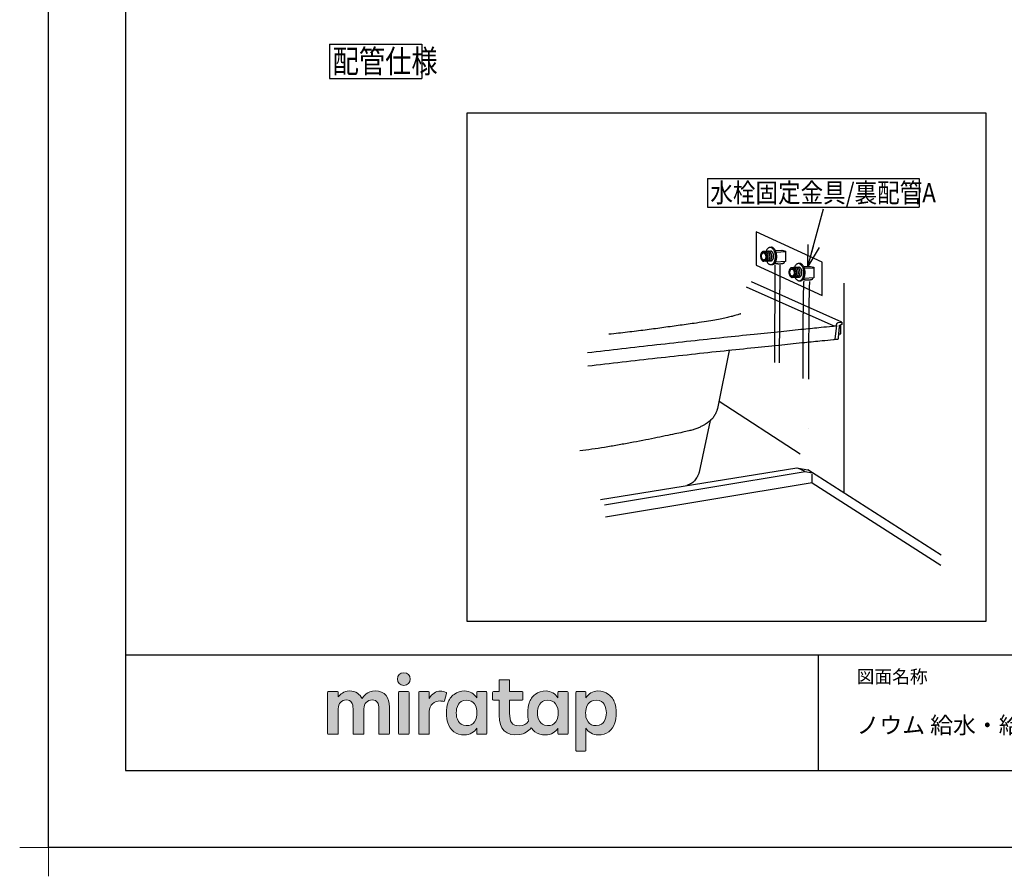
# Model space of a CAD drawing. Extents: x -424 to 186, y -4 to 301.
# Drawn here: x -424 to -296, y -4 to 108 of the extents above; entities that cross this region are included whole.
import ezdxf

# ---------------------------------------------------------------- set-up
doc = ezdxf.new("R2010")
doc.units = 0
doc.linetypes.add('DASHED', pattern=[19.05, 12.7, -6.35])
doc.layers.get('0').update_dxf_attribs({"linetype": 'CONTINUOUS'})
doc.layers.get('DEFPOINTS').update_dxf_attribs({"linetype": 'CONTINUOUS'})
doc.layers.add('1図面枠', color=7, linetype='CONTINUOUS', lineweight=15)
doc.layers.add('レイヤー 1', color=7, linetype='CONTINUOUS', lineweight=0)
doc.layers.add('RV', color=7, linetype='CONTINUOUS')
doc.layers.add('図面枠', color=3, linetype='CONTINUOUS')
doc.styles.add('MX_NOTE_STANDARD', font='txt.shx', dxfattribs={"bigfont": 'extfont.shx'})
doc.dimstyles.new('MXDIMSTYLE', dxfattribs={"dimtxt": 4.1656, "dimasz": 2.5, "dimexe": 1, "dimexo": 0.5, "dimgap": 1, "dimtad": 1, "dimdsep": 46, "dimtxsty": 'MX_NOTE_STANDARD', "dimblk1": 'OPEN30', "dimblk2": 'OPEN30', "dimsah": 1, "dimcen": 2.5, "dimadec": 0, "dimazin": 0, "dimtfac": 1, "dimtmove": 0, "dimatfit": 3, "dimldrblk": 'OPEN30', "dimfxl": 1, "dimtzin": 0, "dimarcsym": 0})

# ---------------------------------------------------------------- blocks, each defined once
blk = doc.blocks.new('_OPEN30')
at = {"color": 0, "linetype": 'ByBlock', "lineweight": -2}
for p, q in [((-1, 0.267949), (0, 0)), ((0, 0), (-1, -0.267949)), ((0, 0), (-1, 0))]:
    blk.add_line(p, q, dxfattribs=at)
blk = doc.blocks.new('グループ-6')
at = {"layer": '1図面枠', "color": 7, "linetype": 'Continuous', "lineweight": 15}
for p, q in [((-4200, -2895), (-4200, -3045)), ((-4275, -2970), (-4125, -2970))]:
    blk.add_line(p, q, dxfattribs=at)
blk = doc.blocks.new('Block_0')
at = {"layer": 'レイヤー 1'}
h = blk.add_hatch(color=256, dxfattribs=at)
h.dxf.hatch_style = 2
edge = h.paths.add_edge_path()
edge.add_spline(control_points=[(125.21, -65.26), (123.79, -65.26), (122.98, -66.24), (122.97, -67.46), (122.97, -68.67), (123.76, -69.65), (125.18, -69.65), (126.6, -69.65), (127.41, -68.67), (127.42, -67.46), (127.43, -66.24), (126.63, -65.26), (125.21, -65.26)], knot_values=[0, 0, 0, 0, 1, 1, 1, 2, 2, 2, 3, 3, 3, 4, 4, 4, 4], degree=3, periodic=0)
h = blk.add_hatch(color=256, dxfattribs=at)
h.dxf.hatch_style = 2
edge = h.paths.add_edge_path()
edge.add_spline(control_points=[(177.84, -82.29), (177.22, -83.12), (176.33, -83.56), (174.98, -83.56), (173.52, -83.56), (172.66, -82.72), (172.31, -82.18), (171.59, -81.09), (171.51, -80.1), (171.52, -79.15), (171.51, -78.21), (171.59, -77.21), (172.31, -76.13), (172.66, -75.59), (173.52, -74.74), (174.98, -74.74), (176.33, -74.74), (177.17, -75.18), (177.79, -76), (178.57, -77.05), (178.69, -78.38), (178.69, -79.15), (178.69, -79.93), (178.62, -81.25), (177.84, -82.29)], knot_values=[0, 0, 0, 0, 1, 1, 1, 2, 2, 2, 3, 3, 3, 4, 4, 4, 5, 5, 5, 6, 6, 6, 7, 7, 7, 8, 8, 8, 8], degree=3, periodic=0)
edge = h.paths.add_edge_path()
edge.add_spline(control_points=[(181.84, -71.79), (181.84, -71.79), (178.85, -71.79), (178.85, -71.79), (178.71, -71.79), (178.59, -71.91), (178.59, -72.05), (178.59, -72.05), (178.59, -73.96), (178.59, -73.96), (177.8, -72.54), (176.11, -71.55), (174.51, -71.55), (173.05, -71.55), (171.76, -71.96), (170.74, -72.73), (169.71, -73.51), (168.99, -74.52), (168.59, -75.76), (168.28, -76.73), (168.12, -77.87), (168.12, -79.18), (168.12, -80.22), (168.21, -81.18), (168.4, -82.03), (167.69, -82.99), (166.83, -83.64), (165.36, -83.64), (162.54, -83.64), (161.85, -82.09), (161.85, -79.29), (161.85, -79.29), (161.85, -74.73), (161.85, -74.73), (161.85, -74.73), (166.22, -74.73), (166.22, -74.73), (166.37, -74.73), (166.49, -74.61), (166.49, -74.47), (166.49, -74.47), (166.49, -72.05), (166.49, -72.05), (166.49, -71.91), (166.37, -71.79), (166.22, -71.79), (166.22, -71.79), (161.85, -71.79), (161.85, -71.79), (161.85, -71.79), (161.85, -67.94), (161.85, -67.94), (161.85, -67.79), (161.73, -67.67), (161.58, -67.67), (161.58, -67.67), (158.47, -67.67), (158.47, -67.67), (158.32, -67.67), (158.2, -67.79), (158.2, -67.94), (158.2, -67.94), (158.2, -71.79), (158.2, -71.79), (158.2, -71.79), (156.26, -71.79), (156.26, -71.79), (156.11, -71.79), (155.99, -71.91), (155.99, -72.05), (155.99, -72.05), (155.99, -74.47), (155.99, -74.47), (155.99, -74.61), (156.11, -74.73), (156.26, -74.73), (156.26, -74.73), (158.2, -74.73), (158.2, -74.73), (158.2, -74.73), (158.2, -80), (158.2, -80), (158.2, -84.71), (160.6, -87.36), (165.42, -86.67), (166.93, -86.45), (168.4, -85.51), (169.36, -84.32), (169.7, -84.82), (170.12, -85.27), (170.64, -85.66), (171.67, -86.44), (172.88, -86.8), (174.33, -86.8), (176.19, -86.8), (177.98, -85.65), (178.59, -84.43), (178.59, -84.43), (178.59, -86.31), (178.59, -86.31), (178.59, -86.45), (178.71, -86.57), (178.85, -86.57), (178.85, -86.57), (181.84, -86.57), (181.84, -86.57), (181.98, -86.57), (182.1, -86.45), (182.1, -86.31), (182.1, -86.31), (182.1, -72.05), (182.1, -72.05), (182.1, -71.91), (181.98, -71.79), (181.84, -71.79)], knot_values=[0, 0, 0, 0, 1, 1, 1, 2, 2, 2, 3, 3, 3, 4, 4, 4, 5, 5, 5, 6, 6, 6, 7, 7, 7, 8, 8, 8, 9, 9, 9, 10, 10, 10, 11, 11, 11, 12, 12, 12, 13, 13, 13, 14, 14, 14, 15, 15, 15, 16, 16, 16, 17, 17, 17, 18, 18, 18, 19, 19, 19, 20, 20, 20, 21, 21, 21, 22, 22, 22, 23, 23, 23, 24, 24, 24, 25, 25, 25, 26, 26, 26, 27, 27, 27, 28, 28, 28, 29, 29, 29, 30, 30, 30, 31, 31, 31, 32, 32, 32, 33, 33, 33, 34, 34, 34, 35, 35, 35, 36, 36, 36, 37, 37, 37, 38, 38, 38, 38], degree=3, periodic=0)
h = blk.add_hatch(color=256, dxfattribs=at)
h.dxf.hatch_style = 2
edge = h.paths.add_edge_path()
edge.add_spline(control_points=[(115.28, -71.57), (112.53, -71.57), (111.22, -73.44), (110.72, -74.2), (109.99, -72.76), (108.7, -71.57), (106.36, -71.57), (104.29, -71.57), (103.22, -72.74), (102.48, -73.62), (102.48, -73.62), (102.48, -72.05), (102.48, -72.05), (102.48, -71.91), (102.36, -71.79), (102.22, -71.79), (102.22, -71.79), (99.04, -71.79), (99.04, -71.79), (98.89, -71.79), (98.77, -71.91), (98.77, -72.05), (98.77, -72.05), (98.77, -86.31), (98.77, -86.31), (98.77, -86.45), (98.89, -86.57), (99.04, -86.57), (99.04, -86.57), (102.22, -86.57), (102.22, -86.57), (102.36, -86.57), (102.48, -86.45), (102.48, -86.31), (102.48, -86.31), (102.48, -77.75), (102.48, -77.75), (102.48, -75.88), (103.59, -74.67), (105.31, -74.67), (107.1, -74.67), (107.6, -75.88), (107.6, -77.75), (107.6, -77.75), (107.6, -86.31), (107.6, -86.31), (107.6, -86.45), (107.72, -86.57), (107.87, -86.57), (107.87, -86.57), (111.11, -86.57), (111.11, -86.57), (111.26, -86.57), (111.37, -86.45), (111.37, -86.31), (111.37, -86.31), (111.37, -77.75), (111.37, -77.75), (111.37, -75.88), (112.51, -74.67), (114.23, -74.67), (116.02, -74.67), (116.52, -75.88), (116.52, -77.75), (116.52, -77.75), (116.52, -86.31), (116.52, -86.31), (116.52, -86.45), (116.64, -86.57), (116.79, -86.57), (116.79, -86.57), (119.96, -86.57), (119.96, -86.57), (120.11, -86.57), (120.23, -86.45), (120.23, -86.31), (120.23, -86.31), (120.23, -77.18), (120.23, -77.18), (120.23, -73.74), (118.71, -71.57), (115.28, -71.57)], knot_values=[0, 0, 0, 0, 1, 1, 1, 2, 2, 2, 3, 3, 3, 4, 4, 4, 5, 5, 5, 6, 6, 6, 7, 7, 7, 8, 8, 8, 9, 9, 9, 10, 10, 10, 11, 11, 11, 12, 12, 12, 13, 13, 13, 14, 14, 14, 15, 15, 15, 16, 16, 16, 17, 17, 17, 18, 18, 18, 19, 19, 19, 20, 20, 20, 21, 21, 21, 22, 22, 22, 23, 23, 23, 24, 24, 24, 25, 25, 25, 26, 26, 26, 27, 27, 27, 27], degree=3, periodic=0)
h = blk.add_hatch(color=256, dxfattribs=at)
h.dxf.hatch_style = 2
edge = h.paths.add_edge_path()
edge.add_spline(control_points=[(137.91, -71.63), (136.17, -71.63), (134.97, -72.5), (134.01, -74.12), (134.01, -74.12), (134.01, -72.05), (134.01, -72.05), (134.01, -71.91), (133.89, -71.79), (133.75, -71.79), (133.75, -71.79), (130.64, -71.79), (130.64, -71.79), (130.49, -71.79), (130.37, -71.91), (130.37, -72.05), (130.37, -72.05), (130.37, -86.31), (130.37, -86.31), (130.37, -86.45), (130.49, -86.57), (130.64, -86.57), (130.64, -86.57), (133.75, -86.57), (133.75, -86.57), (133.89, -86.57), (134.01, -86.45), (134.01, -86.31), (134.01, -86.31), (134.01, -78.66), (134.01, -78.66), (134.01, -76.41), (135.83, -74.94), (137.77, -75.03), (138.11, -75.05), (138.58, -75.11), (139.02, -75.21), (139.16, -75.24), (139.29, -75.15), (139.33, -75.02), (139.33, -75.02), (140.02, -72.4), (140.02, -72.4), (140.06, -72.27), (139.99, -72.14), (139.88, -72.09), (139.07, -71.72), (138.51, -71.63), (137.91, -71.63)], knot_values=[0, 0, 0, 0, 1, 1, 1, 2, 2, 2, 3, 3, 3, 4, 4, 4, 5, 5, 5, 6, 6, 6, 7, 7, 7, 8, 8, 8, 9, 9, 9, 10, 10, 10, 11, 11, 11, 12, 12, 12, 13, 13, 13, 14, 14, 14, 15, 15, 15, 16, 16, 16, 16], degree=3, periodic=0)
h = blk.add_hatch(color=256, dxfattribs=at)
h.dxf.hatch_style = 2
edge = h.paths.add_edge_path()
edge.add_spline(control_points=[(149.71, -82.29), (149.09, -83.12), (148.2, -83.56), (146.86, -83.56), (145.39, -83.56), (144.53, -82.72), (144.18, -82.18), (143.46, -81.09), (143.38, -80.1), (143.39, -79.15), (143.38, -78.21), (143.46, -77.21), (144.18, -76.13), (144.53, -75.59), (145.39, -74.74), (146.86, -74.74), (148.2, -74.74), (149.05, -75.18), (149.66, -76), (150.45, -77.05), (150.56, -78.38), (150.56, -79.15), (150.56, -79.93), (150.49, -81.25), (149.71, -82.29)], knot_values=[0, 0, 0, 0, 1, 1, 1, 2, 2, 2, 3, 3, 3, 4, 4, 4, 5, 5, 5, 6, 6, 6, 7, 7, 7, 8, 8, 8, 8], degree=3, periodic=0)
edge = h.paths.add_edge_path()
edge.add_spline(control_points=[(150.46, -72.05), (150.46, -72.05), (150.46, -73.96), (150.46, -73.96), (149.67, -72.54), (147.98, -71.55), (146.38, -71.55), (144.93, -71.55), (143.64, -71.96), (142.61, -72.73), (141.58, -73.51), (140.87, -74.52), (140.46, -75.76), (140.16, -76.73), (139.99, -77.87), (139.99, -79.18), (139.99, -80.49), (140.13, -81.67), (140.44, -82.64), (140.84, -83.88), (141.49, -84.89), (142.51, -85.66), (143.54, -86.44), (144.75, -86.8), (146.2, -86.8), (148.06, -86.8), (149.85, -85.65), (150.46, -84.43), (150.46, -84.43), (150.46, -86.31), (150.46, -86.31), (150.46, -86.45), (150.58, -86.57), (150.73, -86.57), (150.73, -86.57), (153.71, -86.57), (153.71, -86.57), (153.86, -86.57), (153.97, -86.45), (153.97, -86.31), (153.97, -86.31), (153.97, -72.05), (153.97, -72.05), (153.97, -71.91), (153.86, -71.79), (153.71, -71.79), (153.71, -71.79), (150.73, -71.79), (150.73, -71.79), (150.58, -71.79), (150.46, -71.91), (150.46, -72.05)], knot_values=[0, 0, 0, 0, 1, 1, 1, 2, 2, 2, 3, 3, 3, 4, 4, 4, 5, 5, 5, 6, 6, 6, 7, 7, 7, 8, 8, 8, 9, 9, 9, 10, 10, 10, 11, 11, 11, 12, 12, 12, 13, 13, 13, 14, 14, 14, 15, 15, 15, 16, 16, 16, 17, 17, 17, 17], degree=3, periodic=0)
h = blk.add_hatch(color=256, dxfattribs=at)
h.dxf.hatch_style = 2
edge = h.paths.add_edge_path()
edge.add_spline(control_points=[(194.59, -82.18), (194.23, -82.72), (193.38, -83.56), (191.91, -83.56), (190.56, -83.56), (189.67, -83.12), (189.05, -82.29), (188.27, -81.25), (188.2, -79.93), (188.2, -79.15), (188.2, -78.38), (188.32, -77.05), (189.1, -76), (189.72, -75.18), (190.56, -74.74), (191.91, -74.74), (193.38, -74.74), (194.23, -75.59), (194.59, -76.13), (195.31, -77.21), (195.38, -78.21), (195.38, -79.15), (195.38, -80.1), (195.31, -81.09), (194.59, -82.18)], knot_values=[0, 0, 0, 0, 1, 1, 1, 2, 2, 2, 3, 3, 3, 4, 4, 4, 5, 5, 5, 6, 6, 6, 7, 7, 7, 8, 8, 8, 8], degree=3, periodic=0)
edge = h.paths.add_edge_path()
edge.add_spline(control_points=[(198.3, -75.76), (197.9, -74.52), (197.18, -73.51), (196.16, -72.73), (195.13, -71.96), (193.84, -71.55), (192.39, -71.55), (190.78, -71.55), (189.09, -72.54), (188.3, -73.96), (188.3, -73.96), (188.3, -72.05), (188.3, -72.05), (188.3, -71.91), (188.19, -71.79), (188.04, -71.79), (188.04, -71.79), (185.06, -71.79), (185.06, -71.79), (184.91, -71.79), (184.79, -71.91), (184.79, -72.05), (184.79, -72.05), (184.79, -92.15), (184.79, -92.15), (184.79, -92.3), (184.91, -92.42), (185.06, -92.42), (185.06, -92.42), (188.04, -92.42), (188.04, -92.42), (188.19, -92.42), (188.3, -92.3), (188.3, -92.15), (188.3, -92.15), (188.3, -84.43), (188.3, -84.43), (188.92, -85.65), (190.71, -86.8), (192.56, -86.8), (194.02, -86.8), (195.23, -86.44), (196.25, -85.66), (197.28, -84.89), (197.93, -83.88), (198.33, -82.64), (198.64, -81.67), (198.77, -80.49), (198.77, -79.18), (198.77, -77.87), (198.61, -76.73), (198.3, -75.76)], knot_values=[0, 0, 0, 0, 1, 1, 1, 2, 2, 2, 3, 3, 3, 4, 4, 4, 5, 5, 5, 6, 6, 6, 7, 7, 7, 8, 8, 8, 9, 9, 9, 10, 10, 10, 11, 11, 11, 12, 12, 12, 13, 13, 13, 14, 14, 14, 15, 15, 15, 16, 16, 16, 17, 17, 17, 17], degree=3, periodic=0)
h = blk.add_hatch(color=256, dxfattribs=at)
h.dxf.hatch_style = 2
edge = h.paths.add_edge_path()
edge.add_spline(control_points=[(126.75, -71.79), (126.75, -71.79), (123.64, -71.79), (123.64, -71.79), (123.49, -71.79), (123.37, -71.91), (123.37, -72.05), (123.37, -72.05), (123.37, -86.31), (123.37, -86.31), (123.37, -86.45), (123.49, -86.57), (123.64, -86.57), (123.64, -86.57), (126.75, -86.57), (126.75, -86.57), (126.9, -86.57), (127.02, -86.45), (127.02, -86.31), (127.02, -86.31), (127.02, -72.05), (127.02, -72.05), (127.02, -71.91), (126.9, -71.79), (126.75, -71.79)], knot_values=[0, 0, 0, 0, 1, 1, 1, 2, 2, 2, 3, 3, 3, 4, 4, 4, 5, 5, 5, 6, 6, 6, 7, 7, 7, 8, 8, 8, 8], degree=3, periodic=0)
for points, knots in [([(125.21, -65.26), (123.79, -65.26), (122.98, -66.24), (122.97, -67.46), (122.97, -68.67), (123.76, -69.65), (125.18, -69.65), (126.6, -69.65), (127.41, -68.67), (127.42, -67.46), (127.43, -66.24), (126.63, -65.26), (125.21, -65.26)], [0, 0, 0, 0, 1, 1, 1, 2, 2, 2, 3, 3, 3, 4, 4, 4, 4]), ([(181.84, -71.79), (181.84, -71.79), (178.85, -71.79), (178.85, -71.79), (178.71, -71.79), (178.59, -71.91), (178.59, -72.05), (178.59, -72.05), (178.59, -73.96), (178.59, -73.96), (177.8, -72.54), (176.11, -71.55), (174.51, -71.55), (173.05, -71.55), (171.76, -71.96), (170.74, -72.73), (169.71, -73.51), (168.99, -74.52), (168.59, -75.76), (168.28, -76.73), (168.12, -77.87), (168.12, -79.18), (168.12, -80.22), (168.21, -81.18), (168.4, -82.03), (167.69, -82.99), (166.83, -83.64), (165.36, -83.64), (162.54, -83.64), (161.85, -82.09), (161.85, -79.29), (161.85, -79.29), (161.85, -74.73), (161.85, -74.73), (161.85, -74.73), (166.22, -74.73), (166.22, -74.73), (166.37, -74.73), (166.49, -74.61), (166.49, -74.47), (166.49, -74.47), (166.49, -72.05), (166.49, -72.05), (166.49, -71.91), (166.37, -71.79), (166.22, -71.79), (166.22, -71.79), (161.85, -71.79), (161.85, -71.79), (161.85, -71.79), (161.85, -67.94), (161.85, -67.94), (161.85, -67.79), (161.73, -67.67), (161.58, -67.67), (161.58, -67.67), (158.47, -67.67), (158.47, -67.67), (158.32, -67.67), (158.2, -67.79), (158.2, -67.94), (158.2, -67.94), (158.2, -71.79), (158.2, -71.79), (158.2, -71.79), (156.26, -71.79), (156.26, -71.79), (156.11, -71.79), (155.99, -71.91), (155.99, -72.05), (155.99, -72.05), (155.99, -74.47), (155.99, -74.47), (155.99, -74.61), (156.11, -74.73), (156.26, -74.73), (156.26, -74.73), (158.2, -74.73), (158.2, -74.73), (158.2, -74.73), (158.2, -80), (158.2, -80), (158.2, -84.71), (160.6, -87.36), (165.42, -86.67), (166.93, -86.45), (168.4, -85.51), (169.36, -84.32), (169.7, -84.82), (170.12, -85.27), (170.64, -85.66), (171.67, -86.44), (172.88, -86.8), (174.33, -86.8), (176.19, -86.8), (177.98, -85.65), (178.59, -84.43), (178.59, -84.43), (178.59, -86.31), (178.59, -86.31), (178.59, -86.45), (178.71, -86.57), (178.85, -86.57), (178.85, -86.57), (181.84, -86.57), (181.84, -86.57), (181.98, -86.57), (182.1, -86.45), (182.1, -86.31), (182.1, -86.31), (182.1, -72.05), (182.1, -72.05), (182.1, -71.91), (181.98, -71.79), (181.84, -71.79)], [0, 0, 0, 0, 1, 1, 1, 2, 2, 2, 3, 3, 3, 4, 4, 4, 5, 5, 5, 6, 6, 6, 7, 7, 7, 8, 8, 8, 9, 9, 9, 10, 10, 10, 11, 11, 11, 12, 12, 12, 13, 13, 13, 14, 14, 14, 15, 15, 15, 16, 16, 16, 17, 17, 17, 18, 18, 18, 19, 19, 19, 20, 20, 20, 21, 21, 21, 22, 22, 22, 23, 23, 23, 24, 24, 24, 25, 25, 25, 26, 26, 26, 27, 27, 27, 28, 28, 28, 29, 29, 29, 30, 30, 30, 31, 31, 31, 32, 32, 32, 33, 33, 33, 34, 34, 34, 35, 35, 35, 36, 36, 36, 37, 37, 37, 38, 38, 38, 38]), ([(115.28, -71.57), (112.53, -71.57), (111.22, -73.44), (110.72, -74.2), (109.99, -72.76), (108.7, -71.57), (106.36, -71.57), (104.29, -71.57), (103.22, -72.74), (102.48, -73.62), (102.48, -73.62), (102.48, -72.05), (102.48, -72.05), (102.48, -71.91), (102.36, -71.79), (102.22, -71.79), (102.22, -71.79), (99.04, -71.79), (99.04, -71.79), (98.89, -71.79), (98.77, -71.91), (98.77, -72.05), (98.77, -72.05), (98.77, -86.31), (98.77, -86.31), (98.77, -86.45), (98.89, -86.57), (99.04, -86.57), (99.04, -86.57), (102.22, -86.57), (102.22, -86.57), (102.36, -86.57), (102.48, -86.45), (102.48, -86.31), (102.48, -86.31), (102.48, -77.75), (102.48, -77.75), (102.48, -75.88), (103.59, -74.67), (105.31, -74.67), (107.1, -74.67), (107.6, -75.88), (107.6, -77.75), (107.6, -77.75), (107.6, -86.31), (107.6, -86.31), (107.6, -86.45), (107.72, -86.57), (107.87, -86.57), (107.87, -86.57), (111.11, -86.57), (111.11, -86.57), (111.26, -86.57), (111.37, -86.45), (111.37, -86.31), (111.37, -86.31), (111.37, -77.75), (111.37, -77.75), (111.37, -75.88), (112.51, -74.67), (114.23, -74.67), (116.02, -74.67), (116.52, -75.88), (116.52, -77.75), (116.52, -77.75), (116.52, -86.31), (116.52, -86.31), (116.52, -86.45), (116.64, -86.57), (116.79, -86.57), (116.79, -86.57), (119.96, -86.57), (119.96, -86.57), (120.11, -86.57), (120.23, -86.45), (120.23, -86.31), (120.23, -86.31), (120.23, -77.18), (120.23, -77.18), (120.23, -73.74), (118.71, -71.57), (115.28, -71.57)], [0, 0, 0, 0, 1, 1, 1, 2, 2, 2, 3, 3, 3, 4, 4, 4, 5, 5, 5, 6, 6, 6, 7, 7, 7, 8, 8, 8, 9, 9, 9, 10, 10, 10, 11, 11, 11, 12, 12, 12, 13, 13, 13, 14, 14, 14, 15, 15, 15, 16, 16, 16, 17, 17, 17, 18, 18, 18, 19, 19, 19, 20, 20, 20, 21, 21, 21, 22, 22, 22, 23, 23, 23, 24, 24, 24, 25, 25, 25, 26, 26, 26, 27, 27, 27, 27]), ([(137.91, -71.63), (136.17, -71.63), (134.97, -72.5), (134.01, -74.12), (134.01, -74.12), (134.01, -72.05), (134.01, -72.05), (134.01, -71.91), (133.89, -71.79), (133.75, -71.79), (133.75, -71.79), (130.64, -71.79), (130.64, -71.79), (130.49, -71.79), (130.37, -71.91), (130.37, -72.05), (130.37, -72.05), (130.37, -86.31), (130.37, -86.31), (130.37, -86.45), (130.49, -86.57), (130.64, -86.57), (130.64, -86.57), (133.75, -86.57), (133.75, -86.57), (133.89, -86.57), (134.01, -86.45), (134.01, -86.31), (134.01, -86.31), (134.01, -78.66), (134.01, -78.66), (134.01, -76.41), (135.83, -74.94), (137.77, -75.03), (138.11, -75.05), (138.58, -75.11), (139.02, -75.21), (139.16, -75.24), (139.29, -75.15), (139.33, -75.02), (139.33, -75.02), (140.02, -72.4), (140.02, -72.4), (140.06, -72.27), (139.99, -72.14), (139.88, -72.09), (139.07, -71.72), (138.51, -71.63), (137.91, -71.63)], [0, 0, 0, 0, 1, 1, 1, 2, 2, 2, 3, 3, 3, 4, 4, 4, 5, 5, 5, 6, 6, 6, 7, 7, 7, 8, 8, 8, 9, 9, 9, 10, 10, 10, 11, 11, 11, 12, 12, 12, 13, 13, 13, 14, 14, 14, 15, 15, 15, 16, 16, 16, 16]), ([(150.46, -72.05), (150.46, -72.05), (150.46, -73.96), (150.46, -73.96), (149.67, -72.54), (147.98, -71.55), (146.38, -71.55), (144.93, -71.55), (143.64, -71.96), (142.61, -72.73), (141.58, -73.51), (140.87, -74.52), (140.46, -75.76), (140.16, -76.73), (139.99, -77.87), (139.99, -79.18), (139.99, -80.49), (140.13, -81.67), (140.44, -82.64), (140.84, -83.88), (141.49, -84.89), (142.51, -85.66), (143.54, -86.44), (144.75, -86.8), (146.2, -86.8), (148.06, -86.8), (149.85, -85.65), (150.46, -84.43), (150.46, -84.43), (150.46, -86.31), (150.46, -86.31), (150.46, -86.45), (150.58, -86.57), (150.73, -86.57), (150.73, -86.57), (153.71, -86.57), (153.71, -86.57), (153.86, -86.57), (153.97, -86.45), (153.97, -86.31), (153.97, -86.31), (153.97, -72.05), (153.97, -72.05), (153.97, -71.91), (153.86, -71.79), (153.71, -71.79), (153.71, -71.79), (150.73, -71.79), (150.73, -71.79), (150.58, -71.79), (150.46, -71.91), (150.46, -72.05)], [0, 0, 0, 0, 1, 1, 1, 2, 2, 2, 3, 3, 3, 4, 4, 4, 5, 5, 5, 6, 6, 6, 7, 7, 7, 8, 8, 8, 9, 9, 9, 10, 10, 10, 11, 11, 11, 12, 12, 12, 13, 13, 13, 14, 14, 14, 15, 15, 15, 16, 16, 16, 17, 17, 17, 17]), ([(198.3, -75.76), (197.9, -74.52), (197.18, -73.51), (196.16, -72.73), (195.13, -71.96), (193.84, -71.55), (192.39, -71.55), (190.78, -71.55), (189.09, -72.54), (188.3, -73.96), (188.3, -73.96), (188.3, -72.05), (188.3, -72.05), (188.3, -71.91), (188.19, -71.79), (188.04, -71.79), (188.04, -71.79), (185.06, -71.79), (185.06, -71.79), (184.91, -71.79), (184.79, -71.91), (184.79, -72.05), (184.79, -72.05), (184.79, -92.15), (184.79, -92.15), (184.79, -92.3), (184.91, -92.42), (185.06, -92.42), (185.06, -92.42), (188.04, -92.42), (188.04, -92.42), (188.19, -92.42), (188.3, -92.3), (188.3, -92.15), (188.3, -92.15), (188.3, -84.43), (188.3, -84.43), (188.92, -85.65), (190.71, -86.8), (192.56, -86.8), (194.02, -86.8), (195.23, -86.44), (196.25, -85.66), (197.28, -84.89), (197.93, -83.88), (198.33, -82.64), (198.64, -81.67), (198.77, -80.49), (198.77, -79.18), (198.77, -77.87), (198.61, -76.73), (198.3, -75.76)], [0, 0, 0, 0, 1, 1, 1, 2, 2, 2, 3, 3, 3, 4, 4, 4, 5, 5, 5, 6, 6, 6, 7, 7, 7, 8, 8, 8, 9, 9, 9, 10, 10, 10, 11, 11, 11, 12, 12, 12, 13, 13, 13, 14, 14, 14, 15, 15, 15, 16, 16, 16, 17, 17, 17, 17]), ([(126.75, -71.79), (126.75, -71.79), (123.64, -71.79), (123.64, -71.79), (123.49, -71.79), (123.37, -71.91), (123.37, -72.05), (123.37, -72.05), (123.37, -86.31), (123.37, -86.31), (123.37, -86.45), (123.49, -86.57), (123.64, -86.57), (123.64, -86.57), (126.75, -86.57), (126.75, -86.57), (126.9, -86.57), (127.02, -86.45), (127.02, -86.31), (127.02, -86.31), (127.02, -72.05), (127.02, -72.05), (127.02, -71.91), (126.9, -71.79), (126.75, -71.79)], [0, 0, 0, 0, 1, 1, 1, 2, 2, 2, 3, 3, 3, 4, 4, 4, 5, 5, 5, 6, 6, 6, 7, 7, 7, 8, 8, 8, 8]), ([(149.71, -82.29), (149.09, -83.12), (148.2, -83.56), (146.86, -83.56), (145.39, -83.56), (144.53, -82.72), (144.18, -82.18), (143.46, -81.09), (143.38, -80.1), (143.39, -79.15), (143.38, -78.21), (143.46, -77.21), (144.18, -76.13), (144.53, -75.59), (145.39, -74.74), (146.86, -74.74), (148.2, -74.74), (149.05, -75.18), (149.66, -76), (150.45, -77.05), (150.56, -78.38), (150.56, -79.15), (150.56, -79.93), (150.49, -81.25), (149.71, -82.29)], [0, 0, 0, 0, 1, 1, 1, 2, 2, 2, 3, 3, 3, 4, 4, 4, 5, 5, 5, 6, 6, 6, 7, 7, 7, 8, 8, 8, 8]), ([(177.84, -82.29), (177.22, -83.12), (176.33, -83.56), (174.98, -83.56), (173.52, -83.56), (172.66, -82.72), (172.31, -82.18), (171.59, -81.09), (171.51, -80.1), (171.52, -79.15), (171.51, -78.21), (171.59, -77.21), (172.31, -76.13), (172.66, -75.59), (173.52, -74.74), (174.98, -74.74), (176.33, -74.74), (177.17, -75.18), (177.79, -76), (178.57, -77.05), (178.69, -78.38), (178.69, -79.15), (178.69, -79.93), (178.62, -81.25), (177.84, -82.29)], [0, 0, 0, 0, 1, 1, 1, 2, 2, 2, 3, 3, 3, 4, 4, 4, 5, 5, 5, 6, 6, 6, 7, 7, 7, 8, 8, 8, 8]), ([(194.59, -82.18), (194.23, -82.72), (193.38, -83.56), (191.91, -83.56), (190.56, -83.56), (189.67, -83.12), (189.05, -82.29), (188.27, -81.25), (188.2, -79.93), (188.2, -79.15), (188.2, -78.38), (188.32, -77.05), (189.1, -76), (189.72, -75.18), (190.56, -74.74), (191.91, -74.74), (193.38, -74.74), (194.23, -75.59), (194.59, -76.13), (195.31, -77.21), (195.38, -78.21), (195.38, -79.15), (195.38, -80.1), (195.31, -81.09), (194.59, -82.18)], [0, 0, 0, 0, 1, 1, 1, 2, 2, 2, 3, 3, 3, 4, 4, 4, 5, 5, 5, 6, 6, 6, 7, 7, 7, 8, 8, 8, 8])]:
    blk.add_open_spline(points, degree=3, knots=knots, dxfattribs=at)

msp = doc.modelspace()

# ---------------------------------------------------------------- linework, layer by layer
msp.add_line((-320, 25), (-320, 10))
msp.add_line((-320, 25), (-320, 10))
at = {"layer": 'DEFPOINTS'}
for p, q in [((-420, 0), (-420, 297)), ((0, 0), (-420, 0))]:
    msp.add_line(p, q, dxfattribs=at)
at = {"layer": 'RV', "color": 7, "linetype": 'Continuous'}
for p, q in [((-383.501, 104.347), (-383.501, 99.851)), ((-383.501, 104.347), (-371.501, 104.347)), ((-371.501, 104.347), (-371.501, 99.851)), ((-383.501, 99.851), (-371.501, 99.851)), ((-334.361, 86.899), (-334.361, 83.152)), ((-334.361, 86.899), (-306.861, 86.899)), ((-306.861, 86.899), (-306.861, 83.152)), ((-334.361, 83.152), (-306.861, 83.152)), ((-326.156, 77.45), (-327.115, 77.397)), ((-326.108, 77.943), (-326.245, 77.935)), ((-327.045, 76.131), (-326.085, 76.183)), ((-326.073, 75.694), (-325.983, 75.699)), ((-322.422, 75.844), (-322.558, 75.835)), ((-322.47, 75.35), (-323.429, 75.297)), ((-328.682, 73.519), (-316.956, 68.243)), ((-323.358, 74.03), (-322.4, 74.084)), ((-322.385, 73.595), (-322.297, 73.6)), ((-316.634, 66.66), (-316.634, 73.287)), ((-329.358, 72.815), (-317.956, 67.743)), ((-317.396, 68.16), (-316.927, 68.207)), ((-316.927, 67.897), (-317.189, 67.85)), ((-316.95, 68.22), (-316.95, 68.107)), ((-316.927, 68.207), (-316.927, 67.897)), ((-317.594, 67.802), (-317.808, 66.018)), ((-316.632, 46.052), (-316.632, 67.088)), ((-331.576, 64.559), (-333.07, 57.015)), ((-322.334, 51.081), (-332.84, 57.914)), ((-334.022, 55.428), (-335.462, 48.727)), ((-321.681, 48.839), (-322.623, 49.262)), ((-304.021, 37.979), (-321.346, 49.021)), ((-320.782, 47.361), (-347.635, 42.881))]:
    msp.add_line(p, q, dxfattribs=at)
at = {"layer": 'RV', "color": 7, "linetype": 'DASHED'}
for p, q in [((-325.433, 77.328), (-324.26, 77.378)), ((-325.62, 75.664), (-325.722, 57.198)), ((-324.975, 75.626), (-325.077, 56.779)), ((-321.747, 75.228), (-320.575, 75.278))]:
    msp.add_line(p, q, dxfattribs=at)
at = {"layer": 'RV', "color": 7, "linetype": 'Continuous'}
msp.add_lwpolyline([(-365.636, 29.369), (-298.146, 29.369), (-298.146, 95.373), (-365.636, 95.373)], close=True, dxfattribs=at)
at = {"layer": 'RV', "color": 7, "linetype": 'DASHED'}
msp.add_lwpolyline([(-328.03, 75.606), (-319.476, 71.67), (-319.476, 76.003), (-328.03, 79.939)], close=True, dxfattribs=at)
for points in [[(-325.533, 77.527), (-324.697, 77.553), (-324.248, 77.453), (-324.248, 76.08), (-325.508, 75.993)], [(-321.847, 75.428), (-321.011, 75.453), (-320.562, 75.353), (-320.562, 73.98), (-321.821, 73.894)]]:
    msp.add_lwpolyline(points, dxfattribs=at)
at = {"layer": 'RV', "color": 7, "linetype": 'Continuous'}
for points in [[(-317.301, 66.692), (-317.047, 66.692), (-317.047, 67.834)], [(-348.268, 45.187), (-322.774, 49.283), (-321.346, 49.021)], [(-347.773, 44.486), (-321.681, 48.839), (-320.782, 48.66)], [(-304.072, 36.627), (-320.783, 47.295), (-320.783, 48.488)]]:
    msp.add_lwpolyline(points, dxfattribs=at)
for points, start_tangent, end_tangent in [([(-327.115, 77.397), (-327.176, 77.385), (-327.232, 77.358), (-327.283, 77.316), (-327.33, 77.262), (-327.37, 77.196), (-327.403, 77.121), (-327.429, 77.036), (-327.447, 76.944), (-327.455, 76.846), (-327.455, 76.742), (-327.444, 76.64), (-327.424, 76.543), (-327.397, 76.454), (-327.362, 76.373), (-327.32, 76.301), (-327.273, 76.24), (-327.221, 76.192), (-327.165, 76.156), (-327.106, 76.135), (-327.045, 76.131)], (-0.9976691, -0.0682382), (0.999007, 0.0445533)), ([(-326.692, 76.785), (-326.703, 76.887), (-326.723, 76.984), (-326.75, 77.074), (-326.786, 77.155), (-326.827, 77.227), (-326.874, 77.288), (-326.926, 77.337), (-326.982, 77.372), (-327.041, 77.393), (-327.102, 77.398), (-327.162, 77.386), (-327.218, 77.359), (-327.27, 77.317), (-327.316, 77.263), (-327.356, 77.197), (-327.39, 77.122), (-327.415, 77.037), (-327.433, 76.945), (-327.441, 76.847), (-327.44, 76.744), (-327.43, 76.641), (-327.411, 76.545), (-327.383, 76.455), (-327.348, 76.374), (-327.306, 76.302), (-327.259, 76.241), (-327.207, 76.193), (-327.152, 76.157), (-327.093, 76.136), (-327.031, 76.131), (-326.971, 76.143), (-326.915, 76.17), (-326.863, 76.212), (-326.817, 76.266), (-326.777, 76.332), (-326.744, 76.407), (-326.718, 76.492), (-326.7, 76.584), (-326.692, 76.682), (-326.692, 76.785)], (-0.0541052, 0.9985352), (-0.0577821, 0.9983292)), ([(-326.805, 76.773), (-326.814, 76.848), (-326.829, 76.919), (-326.85, 76.985), (-326.877, 77.045), (-326.908, 77.097), (-326.943, 77.142), (-326.982, 77.177), (-327.023, 77.203), (-327.066, 77.217), (-327.112, 77.221), (-327.156, 77.212), (-327.197, 77.191), (-327.235, 77.16), (-327.268, 77.12), (-327.297, 77.071), (-327.321, 77.015), (-327.34, 76.953), (-327.352, 76.885), (-327.357, 76.813), (-327.356, 76.737), (-327.347, 76.662), (-327.332, 76.59), (-327.311, 76.525), (-327.284, 76.465), (-327.253, 76.413), (-327.218, 76.368), (-327.179, 76.333), (-327.138, 76.307), (-327.095, 76.292), (-327.05, 76.289), (-327.005, 76.298), (-326.964, 76.318), (-326.927, 76.349), (-326.893, 76.389), (-326.864, 76.438), (-326.84, 76.494), (-326.822, 76.557), (-326.809, 76.625), (-326.804, 76.697), (-326.805, 76.773)], (-0.0687096, 0.9976367), (-0.0657267, 0.9978377)), ([(-326.812, 76.143), (-326.752, 76.155), (-326.695, 76.182), (-326.644, 76.224), (-326.598, 76.278), (-326.558, 76.344), (-326.525, 76.42), (-326.499, 76.504), (-326.481, 76.596), (-326.473, 76.694), (-326.473, 76.797), (-326.484, 76.9), (-326.504, 76.997), (-326.531, 77.086), (-326.566, 77.167), (-326.608, 77.239), (-326.655, 77.3), (-326.706, 77.349), (-326.762, 77.384), (-326.821, 77.405), (-326.882, 77.41)], (0.9976269, 0.0688522), (-0.9990467, -0.0436533)), ([(-326.245, 77.935), (-326.352, 77.914), (-326.451, 77.866), (-326.543, 77.793), (-326.624, 77.697), (-326.695, 77.581), (-326.752, 77.452)], (-0.9977741, -0.0666846), (-0.3511658, -0.9363133)), ([(-326.592, 76.155), (-326.532, 76.167), (-326.476, 76.194), (-326.425, 76.236), (-326.378, 76.29), (-326.338, 76.356), (-326.305, 76.432), (-326.279, 76.516), (-326.262, 76.608), (-326.253, 76.707), (-326.254, 76.809), (-326.264, 76.912), (-326.284, 77.009), (-326.311, 77.098), (-326.346, 77.179), (-326.388, 77.251), (-326.435, 77.312), (-326.487, 77.361), (-326.543, 77.396), (-326.602, 77.417), (-326.664, 77.422)], (0.9976402, 0.0686586), (-0.9990798, -0.042889)), ([(-326.373, 76.168), (-326.313, 76.18), (-326.257, 76.207), (-326.206, 76.248), (-326.16, 76.302), (-326.119, 76.368), (-326.086, 76.444), (-326.06, 76.528), (-326.042, 76.621), (-326.034, 76.719), (-326.035, 76.822), (-326.045, 76.924), (-326.065, 77.021), (-326.092, 77.11), (-326.127, 77.192), (-326.169, 77.263), (-326.216, 77.324), (-326.268, 77.373), (-326.324, 77.408), (-326.383, 77.429), (-326.444, 77.434)], (0.9977753, 0.0666668), (-0.9989703, -0.0453686)), ([(-326.147, 75.69), (-326.041, 75.711), (-325.941, 75.759), (-325.85, 75.832), (-325.768, 75.928), (-325.697, 76.045), (-325.638, 76.179), (-325.593, 76.329), (-325.562, 76.492), (-325.546, 76.666), (-325.548, 76.849), (-325.566, 77.03), (-325.601, 77.202), (-325.65, 77.36), (-325.712, 77.504), (-325.785, 77.631), (-325.869, 77.739), (-325.961, 77.825), (-326.06, 77.888), (-326.164, 77.925), (-326.272, 77.934)], (0.9977643, 0.0668312), (-0.9991065, -0.0422635)), ([(-326.127, 76.181), (-326.067, 76.192), (-326.01, 76.22), (-325.959, 76.261), (-325.913, 76.316), (-325.873, 76.381), (-325.839, 76.457), (-325.813, 76.542), (-325.796, 76.634), (-325.787, 76.733), (-325.788, 76.836), (-325.798, 76.938), (-325.818, 77.035), (-325.846, 77.124), (-325.881, 77.205), (-325.923, 77.277), (-325.97, 77.338), (-326.022, 77.387), (-326.078, 77.422), (-326.136, 77.442), (-326.198, 77.447)], (0.9975322, 0.0702105), (-0.9988839, -0.0472331)), ([(-325.983, 75.699), (-325.876, 75.72), (-325.777, 75.768), (-325.686, 75.842), (-325.604, 75.938), (-325.533, 76.054), (-325.474, 76.188), (-325.428, 76.338), (-325.397, 76.501), (-325.381, 76.675), (-325.383, 76.858), (-325.402, 77.039), (-325.436, 77.211), (-325.485, 77.369), (-325.547, 77.514), (-325.621, 77.641), (-325.704, 77.748), (-325.796, 77.835), (-325.895, 77.897), (-326, 77.934), (-326.108, 77.943)], (0.997745, 0.067119), (-0.9990187, -0.0442907)), ([(-326.682, 76.122), (-326.681, 76.121), (-326.608, 75.994), (-326.524, 75.887), (-326.432, 75.8), (-326.333, 75.738), (-326.229, 75.701), (-326.12, 75.692), (-326.119, 75.692), (-326.115, 75.692), (-326.11, 75.693), (-326.104, 75.693), (-326.097, 75.693), (-326.09, 75.694), (-326.083, 75.694), (-326.078, 75.694), (-326.074, 75.694), (-326.073, 75.694)], (0.4475612, -0.8942533), (0.9989201, 0.0464614)), ([(-322.558, 75.835), (-322.665, 75.815), (-322.765, 75.767), (-322.856, 75.694), (-322.938, 75.598), (-323.009, 75.481), (-323.06, 75.369)], (-0.9978558, -0.0654508), (-0.3634502, -0.9316136)), ([(-322.461, 73.591), (-322.354, 73.611), (-322.255, 73.659), (-322.164, 73.733), (-322.082, 73.829), (-322.011, 73.945), (-321.952, 74.08), (-321.906, 74.23), (-321.875, 74.393), (-321.859, 74.567), (-321.861, 74.749), (-321.88, 74.931), (-321.914, 75.102), (-321.963, 75.26), (-322.025, 75.404), (-322.099, 75.531), (-322.183, 75.639), (-322.274, 75.726), (-322.373, 75.788), (-322.478, 75.825), (-322.586, 75.834)], (0.9977367, 0.067242), (-0.9990698, -0.0431219)), ([(-322.297, 73.6), (-322.19, 73.62), (-322.091, 73.669), (-321.999, 73.742), (-321.918, 73.838), (-321.847, 73.955), (-321.788, 74.089), (-321.742, 74.239), (-321.711, 74.402), (-321.695, 74.576), (-321.696, 74.759), (-321.715, 74.94), (-321.75, 75.112), (-321.799, 75.27), (-321.861, 75.414), (-321.935, 75.541), (-322.018, 75.649), (-322.11, 75.735), (-322.209, 75.798), (-322.314, 75.835), (-322.422, 75.844)], (0.9976888, 0.0679485), (-0.99909, -0.0426506)), ([(-323.429, 75.297), (-323.489, 75.285), (-323.545, 75.258), (-323.597, 75.217), (-323.643, 75.163), (-323.683, 75.097), (-323.716, 75.021), (-323.742, 74.936), (-323.76, 74.844), (-323.768, 74.746), (-323.767, 74.643), (-323.757, 74.541), (-323.737, 74.444), (-323.71, 74.354), (-323.675, 74.273), (-323.633, 74.201), (-323.586, 74.14), (-323.534, 74.092), (-323.479, 74.056), (-323.42, 74.035), (-323.358, 74.03)], (-0.997759, -0.0669106), (0.9990826, 0.0428238)), ([(-323.006, 74.685), (-323.017, 74.787), (-323.036, 74.884), (-323.064, 74.974), (-323.099, 75.055), (-323.141, 75.127), (-323.188, 75.188), (-323.24, 75.236), (-323.296, 75.272), (-323.354, 75.293), (-323.415, 75.298), (-323.475, 75.286), (-323.532, 75.259), (-323.583, 75.218), (-323.63, 75.163), (-323.67, 75.098), (-323.703, 75.022), (-323.729, 74.937), (-323.747, 74.845), (-323.756, 74.747), (-323.755, 74.643), (-323.745, 74.541), (-323.725, 74.444), (-323.697, 74.355), (-323.662, 74.274), (-323.62, 74.202), (-323.573, 74.141), (-323.521, 74.092), (-323.465, 74.057), (-323.406, 74.036), (-323.345, 74.031), (-323.285, 74.043), (-323.229, 74.07), (-323.177, 74.112), (-323.131, 74.166), (-323.091, 74.232), (-323.058, 74.307), (-323.032, 74.392), (-323.014, 74.484), (-323.005, 74.582), (-323.006, 74.685)], (-0.0542763, 0.998526), (-0.0572203, 0.9983616)), ([(-323.119, 74.673), (-323.127, 74.749), (-323.143, 74.82), (-323.164, 74.885), (-323.19, 74.945), (-323.222, 74.997), (-323.257, 75.042), (-323.295, 75.077), (-323.337, 75.103), (-323.38, 75.118), (-323.425, 75.121), (-323.469, 75.111), (-323.51, 75.091), (-323.548, 75.06), (-323.581, 75.02), (-323.61, 74.971), (-323.634, 74.915), (-323.653, 74.853), (-323.665, 74.785), (-323.671, 74.713), (-323.669, 74.637), (-323.66, 74.562), (-323.645, 74.49), (-323.624, 74.425), (-323.598, 74.365), (-323.566, 74.312), (-323.531, 74.268), (-323.493, 74.233), (-323.451, 74.207), (-323.408, 74.192), (-323.363, 74.189), (-323.319, 74.198), (-323.278, 74.219), (-323.24, 74.25), (-323.207, 74.29), (-323.178, 74.339), (-323.154, 74.395), (-323.135, 74.457), (-323.123, 74.525), (-323.117, 74.597), (-323.119, 74.673)], (-0.0667767, 0.9977679), (-0.0672001, 0.9977395)), ([(-323.125, 74.044), (-323.065, 74.055), (-323.009, 74.083), (-322.958, 74.124), (-322.911, 74.178), (-322.871, 74.244), (-322.838, 74.32), (-322.812, 74.404), (-322.795, 74.497), (-322.786, 74.595), (-322.786, 74.698), (-322.797, 74.8), (-322.817, 74.897), (-322.844, 74.986), (-322.879, 75.068), (-322.921, 75.139), (-322.968, 75.2), (-323.02, 75.249), (-323.076, 75.284), (-323.135, 75.305), (-323.196, 75.31)], (0.9976465, 0.0685675), (-0.999014, -0.0443968)), ([(-322.906, 74.056), (-322.846, 74.068), (-322.79, 74.095), (-322.738, 74.136), (-322.692, 74.191), (-322.652, 74.256), (-322.619, 74.332), (-322.593, 74.417), (-322.575, 74.509), (-322.566, 74.607), (-322.567, 74.71), (-322.578, 74.813), (-322.597, 74.909), (-322.625, 74.999), (-322.66, 75.08), (-322.702, 75.152), (-322.749, 75.212), (-322.801, 75.261), (-322.857, 75.296), (-322.916, 75.317), (-322.977, 75.322)], (0.9977508, 0.0670323), (-0.9989329, -0.0461855)), ([(-322.687, 74.068), (-322.627, 74.08), (-322.571, 74.107), (-322.519, 74.148), (-322.473, 74.203), (-322.433, 74.268), (-322.399, 74.344), (-322.374, 74.429), (-322.356, 74.521), (-322.348, 74.619), (-322.348, 74.722), (-322.359, 74.825), (-322.379, 74.921), (-322.406, 75.011), (-322.441, 75.092), (-322.483, 75.164), (-322.53, 75.225), (-322.582, 75.273), (-322.638, 75.309), (-322.697, 75.329), (-322.758, 75.334)], (0.9978807, 0.06507), (-0.9988883, -0.04714)), ([(-322.441, 74.082), (-322.381, 74.093), (-322.324, 74.121), (-322.273, 74.162), (-322.226, 74.216), (-322.186, 74.282), (-322.153, 74.358), (-322.127, 74.442), (-322.109, 74.534), (-322.1, 74.632), (-322.101, 74.735), (-322.112, 74.838), (-322.132, 74.935), (-322.159, 75.024), (-322.194, 75.106), (-322.236, 75.177), (-322.283, 75.238), (-322.335, 75.287), (-322.391, 75.322), (-322.45, 75.343), (-322.511, 75.348)], (0.997751, 0.06703), (-0.9990486, -0.0436114)), ([(-322.975, 73.984), (-322.921, 73.895), (-322.837, 73.787), (-322.745, 73.7), (-322.646, 73.638), (-322.542, 73.601), (-322.433, 73.592), (-322.432, 73.592), (-322.428, 73.592), (-322.423, 73.593), (-322.416, 73.593), (-322.409, 73.593), (-322.402, 73.594), (-322.395, 73.594), (-322.39, 73.595), (-322.386, 73.595), (-322.385, 73.595)], (0.4779157, -0.8784057), (0.9983897, 0.0567267)), ([(-330.023, 69.322), (-330.067, 69.304), (-330.206, 69.253), (-330.452, 69.171), (-330.816, 69.064), (-331.309, 68.934), (-331.943, 68.784), (-332.73, 68.619), (-333.681, 68.441), (-334.806, 68.255), (-336.118, 68.064), (-337.153, 67.921), (-338.194, 67.776), (-339.244, 67.63), (-340.308, 67.483), (-341.389, 67.337), (-342.49, 67.193), (-343.617, 67.051), (-344.771, 66.911), (-345.957, 66.776), (-347.179, 66.645)], (-0.9230799, -0.3846083), (-0.9947101, -0.1027217)), ([(-317.618, 67.715), (-317.617, 67.728), (-317.616, 67.761), (-317.612, 67.811), (-317.603, 67.872), (-317.59, 67.937), (-317.57, 68.003), (-317.542, 68.064), (-317.504, 68.113), (-317.456, 68.147), (-317.396, 68.16)], (0.0094564, 0.9999553), (0.9999305, 0.0117935)), ([(-317.512, 66.017), (-317.509, 66.016), (-317.5, 66.013), (-317.488, 66.009), (-317.472, 66.006), (-317.454, 66.006), (-317.435, 66.009), (-317.416, 66.018), (-317.399, 66.033), (-317.384, 66.057), (-317.372, 66.09), (-317.36, 66.17), (-317.344, 66.32), (-317.324, 66.522), (-317.303, 66.758), (-317.281, 67.009), (-317.26, 67.256), (-317.242, 67.481), (-317.227, 67.664), (-317.217, 67.788), (-317.213, 67.834)], (0.9003326, -0.4352024), (0.0788752, 0.9968845)), ([(-317.665, 67.708), (-318.174, 67.657), (-319.62, 67.513), (-321.876, 67.286), (-324.82, 66.985), (-328.327, 66.622), (-332.272, 66.207), (-336.531, 65.749), (-340.98, 65.26), (-345.495, 64.75), (-349.951, 64.229)], (-0.9951782, -0.0980834), (-0.9930046, -0.1180753)), ([(-349.939, 62.534), (-345.469, 63.057), (-340.937, 63.569), (-336.469, 64.058), (-332.191, 64.516), (-328.228, 64.932), (-324.704, 65.295), (-321.745, 65.596), (-319.477, 65.823), (-318.024, 65.967), (-317.512, 66.017)], (0.9929917, 0.118184), (0.995242, 0.0974344)), ([(-333.07, 57.015), (-333.078, 56.986), (-333.102, 56.905), (-333.144, 56.78), (-333.204, 56.621), (-333.285, 56.436), (-333.386, 56.234), (-333.509, 56.023), (-333.655, 55.813), (-333.826, 55.612), (-334.022, 55.428)], (-0.2533322, -0.9673793), (-0.7692096, -0.6389966)), ([(-333.919, 55.523), (-333.947, 55.495), (-334.031, 55.418), (-334.173, 55.3), (-334.372, 55.151), (-334.629, 54.979), (-334.945, 54.794), (-335.321, 54.604), (-335.758, 54.418), (-336.255, 54.246), (-336.814, 54.096), (-337.595, 53.92), (-338.623, 53.697), (-339.858, 53.436), (-341.261, 53.15), (-342.791, 52.848), (-344.409, 52.542), (-346.075, 52.243), (-347.75, 51.961), (-349.393, 51.708), (-350.965, 51.495)], (-0.7020488, -0.7121288), (-0.9920262, -0.1260322)), ([(-335.462, 48.727), (-335.473, 48.687), (-335.508, 48.577), (-335.57, 48.413), (-335.663, 48.209), (-335.791, 47.982), (-335.957, 47.746), (-336.165, 47.517), (-336.417, 47.31), (-336.718, 47.14), (-337.071, 47.023)], (-0.2505328, -0.9681081), (-0.9755236, -0.2198945))]:
    msp.add_spline(points, degree=3, dxfattribs=dict(at, start_tangent=start_tangent, end_tangent=end_tangent))
at = {"layer": 'RV', "color": 7, "linetype": 'DASHED'}
for points, start_tangent, end_tangent in [([(-325.607, 75.906), (-325.571, 75.889), (-325.529, 75.874), (-325.481, 75.86), (-325.428, 75.847), (-325.37, 75.836), (-325.308, 75.827), (-325.243, 75.819), (-325.174, 75.814), (-325.103, 75.81), (-325.029, 75.809), (-324.923, 75.812), (-324.822, 75.818), (-324.728, 75.83), (-324.642, 75.844), (-324.566, 75.863), (-324.501, 75.884), (-324.447, 75.908), (-324.408, 75.934), (-324.383, 75.962), (-324.374, 75.992)], (0.8930306, -0.4499959), (0.0978696, 0.9951992)), ([(-321.872, 73.607), (-321.912, 72.693), (-321.944, 71.072), (-321.969, 68.935), (-321.987, 66.467), (-322, 63.856), (-322.008, 61.29), (-322.013, 58.957), (-322.016, 57.043), (-322.017, 55.737), (-322.018, 55.226)], (-0.052364, -0.9986281), (-0.0015182, -0.9999988)), ([(-321.92, 73.806), (-321.884, 73.789), (-321.842, 73.774), (-321.794, 73.76), (-321.741, 73.747), (-321.684, 73.736), (-321.622, 73.727), (-321.557, 73.72), (-321.488, 73.714), (-321.417, 73.711), (-321.343, 73.71), (-321.236, 73.712), (-321.136, 73.719), (-321.042, 73.73), (-320.956, 73.745), (-320.88, 73.763), (-320.814, 73.784), (-320.761, 73.808), (-320.722, 73.834), (-320.697, 73.862), (-320.689, 73.892)], (0.8913568, -0.4533024), (0.0979037, 0.9951959)), ([(-321.122, 73.498), (-321.161, 72.572), (-321.192, 70.899), (-321.216, 68.677), (-321.234, 66.105), (-321.247, 63.381), (-321.255, 60.705), (-321.26, 58.275), (-321.262, 56.29), (-321.263, 54.948), (-321.264, 54.449)], (-0.0503928, -0.9987295), (-0.0004524, -0.9999999))]:
    msp.add_spline(points, degree=3, dxfattribs=dict(at, start_tangent=start_tangent, end_tangent=end_tangent))
at = {"layer": '図面枠'}
for p, q in [((-410, 287), (-410, 10)), ((-410, 25), (-10, 25)), ((-410, 10), (-10, 10))]:
    msp.add_line(p, q, dxfattribs=at)

# ---------------------------------------------------------------- block references
at = {"layer": '1図面枠', "color": 7, "xscale": 0.05, "yscale": 0.05, "zscale": 0.05}
msp.add_blockref('グループ-6', (-210, 148.5), dxfattribs=at)
at = {"layer": 'レイヤー 1', "xscale": 0.375, "yscale": 0.375, "zscale": 0.375}
msp.add_blockref('Block_0', (-420.788, 47.155), dxfattribs=at)

# ---------------------------------------------------------------- texts
at = {"layer": '1図面枠', "color": 7, "attachment_point": 1, "line_spacing_factor": 0.870768}
for s, insert, char_height in [('{\\fMS PGothic|b0|i0|c128|p0;図面名称}', (-315, 23.03), 1.69131), ('{\\fＭＳ Ｐゴシック|b0|i0|c0|p0;{\\C256;ノウム 給水・給湯・追焚用接続 浴槽パンあり 壁接続\u3000水栓固定金具/裏配管A（兼用壁付水栓）}}', (-315, 16.965), 2.17454)]:
    msp.add_mtext(s, dxfattribs=dict(at, insert=insert, char_height=char_height))
at = {"layer": 'RV', "color": 7, "linetype": 'Continuous', "attachment_point": 4, "line_spacing_factor": 0.8992, "style": 'MX_NOTE_STANDARD'}
for s, insert, char_height in [('\\W0.833333;\\A1;配管仕様', (-383.084, 102.099), 3), ('\\W0.859375;\\A1;水栓固定金具/裏配管A', (-334.003, 85.025), 2.5)]:
    msp.add_mtext(s, dxfattribs=dict(at, insert=insert, char_height=char_height))

# ---------------------------------------------------------------- leaders
at = {"layer": 'RV', "color": 7, "linetype": 'Continuous'}
msp.add_leader([(-321.321, 75.435), (-319.287, 82.948)], dimstyle='MXDIMSTYLE', override={"dimasz": 2.77}, dxfattribs=at)

doc.saveas('drawing.dxf')
